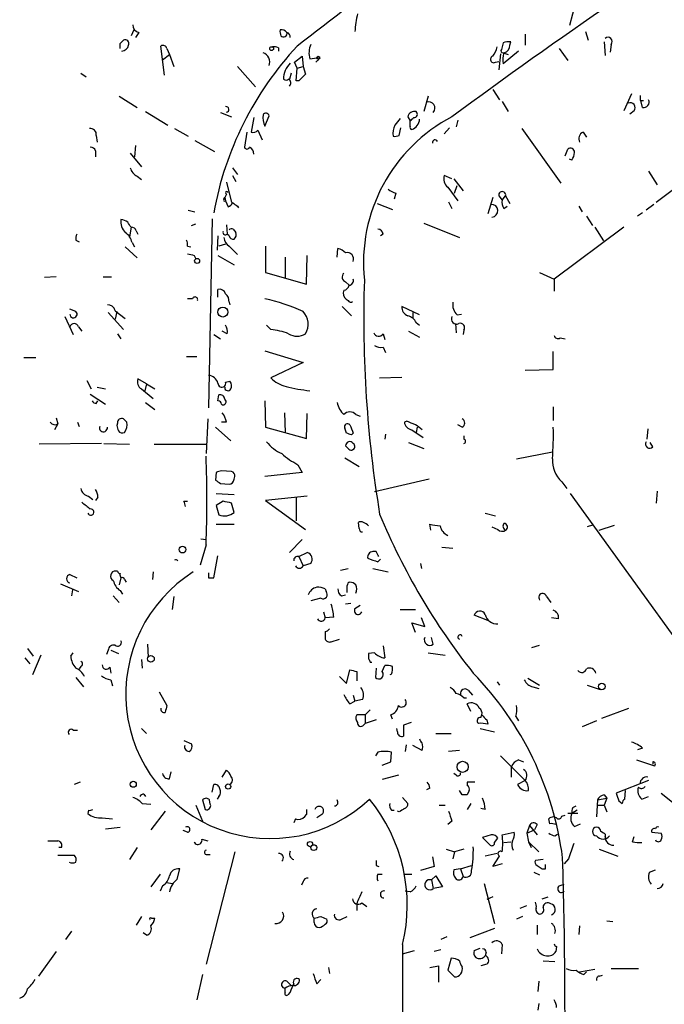
# Model space of a CAD drawing. Extents: x 14 to 730, y 10 to 944.
# Drawn here: x 255 to 319, y 157 to 255 of the extents above; entities that cross this region are included whole.
import ezdxf

# ---------------------------------------------------------------- set-up
doc = ezdxf.new("R2010")
doc.units = 0
doc.header["$MEASUREMENT"] = 0
doc.layers.add('MAIN', color=5, linetype='CONTINUOUS')

msp = doc.modelspace()

# ---------------------------------------------------------------- linework, layer by layer
at = {"layer": 'MAIN'}
for p, q in [((310.0493, 257.0479), (309.4567, 254.7619)), ((266.1073, 254.3386), (265.8533, 253.7459)), ((266.6153, 254.0846), (266.2767, 253.5766)), ((305.054, 253.9153), (305.054, 252.8146)), ((311.0653, 254.1693), (311.3193, 253.3226)), ((264.7527, 252.9839), (265.0913, 253.3226)), ((302.8527, 253.0686), (302.6833, 252.3913)), ((303.53, 252.8146), (303.6147, 253.1533)), ((312.928, 253.1533), (313.0127, 251.7986)), ((313.6053, 252.8993), (313.5207, 252.1373)), ((269.1553, 249.8513), (268.8167, 252.7299)), ((268.986, 251.3753), (269.6633, 251.8833)), ((269.4093, 252.4759), (269.6633, 251.8833)), ((269.6633, 251.8833), (270.0867, 250.6979)), ((280.5007, 252.5606), (280.5007, 252.2219)), ((302.5987, 251.9679), (302.4293, 250.3593)), ((304.3767, 252.2219), (302.8527, 250.9519)), ((302.8527, 252.0526), (303.3607, 251.8833)), ((308.4407, 252.4759), (309.2873, 251.2906)), ((282.1093, 251.1213), (282.8713, 251.7139)), ((282.3633, 250.5286), (282.1093, 251.1213)), ((282.8713, 251.7139), (282.956, 250.6979)), ((283.6333, 251.4599), (284.3107, 251.5446)), ((284.3953, 251.2906), (284.226, 251.1213)), ((302.0907, 251.1213), (302.4293, 251.2059)), ((260.858, 250.0206), (261.366, 249.6819)), ((276.4367, 250.6979), (278.2147, 248.6659)), ((281.7707, 250.0206), (281.6013, 249.4279)), ((282.2787, 249.2586), (282.3633, 250.5286)), ((282.3633, 250.5286), (282.956, 250.6979)), ((282.956, 250.6979), (283.21, 249.9359)), ((282.5327, 249.2586), (282.2787, 249.2586)), ((301.8367, 248.4119), (302.514, 247.3959)), ((315.6373, 247.9886), (314.8753, 246.2953)), ((264.668, 247.7346), (266.446, 246.6339)), ((295.402, 247.7346), (294.9787, 246.2106)), ((302.768, 247.2266), (303.3607, 246.2106)), ((316.484, 247.3113), (316.8227, 247.3113)), ((316.738, 246.6339), (316.5687, 247.3113)), ((267.2927, 246.2106), (269.494, 244.8559)), ((274.7433, 246.1259), (275.844, 245.7026)), ((315.8913, 246.2953), (315.468, 245.9566)), ((278.0453, 245.6179), (277.7913, 244.1786)), ((279.146, 244.7713), (279.5693, 245.7873)), ((293.37, 245.7026), (293.624, 245.2793)), ((293.624, 244.7713), (293.624, 245.2793)), ((298.3653, 245.3639), (298.196, 244.6866)), ((270.1713, 244.5173), (271.526, 243.7553)), ((277.368, 244.1786), (277.114, 242.6546)), ((278.4687, 244.3479), (278.892, 243.4166)), ((292.5233, 243.8399), (292.6927, 244.6019)), ((297.5187, 244.6019), (297.0107, 244.0093)), ((304.7153, 244.5173), (308.61, 239.0986)), ((310.8113, 244.1786), (311.15, 243.6706)), ((262.382, 243.8399), (262.4667, 243.1626)), ((272.2033, 243.3319), (274.1507, 242.2313)), ((262.2973, 242.3159), (262.2973, 241.7233)), ((265.7687, 242.0619), (266.8693, 240.7073)), ((266.2767, 242.8239), (266.192, 241.7233)), ((309.0333, 241.8079), (309.2873, 242.4853)), ((309.7107, 241.3846), (309.4567, 241.4693)), ((275.9287, 240.6226), (276.4367, 239.9453)), ((317.3307, 240.2839), (318.1773, 238.9293)), ((266.446, 239.7759), (266.8693, 239.4373)), ((275.336, 239.1833), (275.844, 237.1513)), ((275.9287, 239.8606), (276.2673, 239.2679)), ((297.7727, 239.5219), (297.0107, 239.8606)), ((297.942, 239.5219), (298.8733, 238.3366)), ((292.1847, 238.0826), (292.0153, 237.4899)), ((297.3493, 238.6753), (298.3653, 237.3206)), ((298.0267, 238.0826), (298.2807, 238.8446)), ((320.2093, 238.7599), (318.0927, 237.1513)), ((275.082, 237.4899), (275.1667, 237.6593)), ((275.336, 237.9979), (275.1667, 237.6593)), ((275.1667, 237.6593), (275.2513, 237.3206)), ((275.2513, 237.3206), (275.5053, 236.7279)), ((297.434, 237.2359), (297.7727, 236.5586)), ((301.8367, 237.6593), (301.3287, 236.0506)), ((302.4293, 237.8286), (302.768, 237.4053)), ((302.768, 237.4053), (303.1067, 237.8286)), ((303.1067, 237.8286), (303.53, 237.0666)), ((271.526, 236.3893), (272.2033, 236.2199)), ((276.4367, 236.8126), (276.5213, 236.6433)), ((290.322, 237.0666), (291.846, 236.4739)), ((302.9373, 236.5586), (303.276, 236.8126)), ((310.388, 236.8126), (310.7267, 236.2199)), ((316.738, 236.1353), (316.23, 235.7966)), ((317.8387, 236.9819), (317.0767, 236.3893)), ((273.8967, 235.5426), (273.558, 216.7466)), ((311.15, 235.7966), (311.7427, 234.8653)), ((265.8533, 234.6959), (265.684, 233.7646)), ((266.3613, 234.3573), (266.5307, 234.0186)), ((271.8647, 234.8653), (272.288, 235.0346)), ((275.336, 234.9499), (275.4207, 234.0186)), ((276.0133, 234.5266), (276.2673, 234.1879)), ((294.9787, 235.1193), (298.5347, 233.6799)), ((314.8753, 234.6959), (307.9327, 229.5313)), ((311.9967, 234.6959), (312.8433, 233.3413)), ((260.35, 233.4259), (260.6887, 233.2566)), ((265.938, 233.1719), (266.192, 232.7486)), ((274.4893, 233.8493), (274.4047, 232.4099)), ((275.59, 233.8493), (275.4207, 234.0186)), ((290.9147, 234.0186), (290.6607, 233.8493)), ((265.2607, 232.7486), (266.446, 231.6479)), ((271.4413, 232.8333), (271.78, 232.7486)), ((275.2513, 233.0026), (274.574, 232.8333)), ((275.59, 232.8333), (276.4367, 231.9866)), ((279.2307, 232.8333), (279.2307, 230.2086)), ((286.3427, 231.7326), (286.4273, 232.5793)), ((272.1187, 231.9019), (272.288, 231.5633)), ((274.4893, 231.9019), (276.098, 230.9706)), ((281.178, 231.7326), (281.178, 229.6159)), ((283.2947, 229.0233), (283.3793, 231.9019)), ((258.4027, 229.7853), (257.2173, 229.7006)), ((263.0593, 229.7853), (263.906, 229.7853)), ((279.2307, 230.2086), (283.2947, 229.0233)), ((287.1893, 229.2773), (287.528, 228.9386)), ((306.4933, 230.2086), (307.9327, 229.5313)), ((307.9327, 229.5313), (307.9327, 228.3459)), ((274.4893, 227.7533), (274.4893, 228.5153)), ((287.02, 228.4306), (286.9353, 228.1766)), ((271.9493, 227.5839), (271.4413, 227.5839)), ((260.35, 226.3139), (259.7573, 226.5679)), ((264.2447, 226.3986), (265.2607, 225.6366)), ((264.414, 226.3139), (264.2447, 225.5519)), ((275.59, 227.2453), (275.6747, 226.9913)), ((286.8507, 226.8219), (287.782, 225.8906)), ((294.5553, 225.9753), (292.7773, 226.8219)), ((259.2493, 225.8059), (260.096, 224.0279)), ((263.5673, 226.2293), (265.0913, 224.5359)), ((293.878, 226.2293), (293.878, 225.6366)), ((298.2807, 225.9753), (298.704, 226.0599)), ((260.604, 224.7899), (260.9427, 224.3666)), ((275.4207, 224.1126), (274.9127, 224.3666)), ((279.7387, 224.5359), (279.3153, 224.9593)), ((293.4547, 224.3666), (294.5553, 223.7739)), ((294.2167, 225.2133), (294.5553, 224.9593)), ((298.1113, 225.1286), (298.196, 224.1973)), ((298.958, 224.4513), (298.8733, 224.0279)), ((264.4987, 224.1126), (264.8373, 223.6046)), ((274.066, 224.0279), (274.7433, 223.6046)), ((290.9147, 224.1126), (291.084, 223.5199)), ((308.5253, 223.6893), (309.0333, 223.6046)), ((279.146, 222.4193), (282.956, 221.2339)), ((290.9147, 222.7579), (291.1687, 222.2499)), ((255.1853, 221.7419), (256.3707, 221.7419)), ((271.3567, 221.8266), (272.3727, 221.8266)), ((307.848, 220.5566), (307.848, 222.3346)), ((282.956, 221.2339), (279.7387, 219.7099)), ((305.054, 220.4719), (307.848, 220.5566)), ((261.4507, 219.4559), (261.874, 218.6093)), ((267.3773, 219.1173), (266.5307, 219.6253)), ((290.576, 219.7099), (292.7773, 219.7946)), ((262.4667, 218.7786), (263.3133, 218.6093)), ((266.8693, 218.6093), (268.0547, 217.6779)), ((267.3773, 219.1173), (267.208, 218.4399)), ((267.3773, 219.1173), (268.224, 218.6093)), ((275.2513, 219.2866), (275.6747, 219.3713)), ((261.7893, 218.1013), (263.3133, 217.0853)), ((274.4893, 217.4239), (274.574, 218.0166)), ((262.382, 217.1699), (262.5513, 217.4239)), ((267.2927, 217.2546), (268.224, 216.5773)), ((279.146, 217.4239), (279.2307, 214.7993)), ((307.848, 216.8313), (307.848, 215.4766)), ((258.4027, 215.7306), (258.572, 215.1379)), ((265.43, 215.3073), (265.0913, 215.6459)), ((273.4733, 215.6459), (273.304, 212.1746)), ((281.0933, 216.2386), (281.178, 214.2913)), ((283.2947, 213.6986), (283.3793, 216.1539)), ((288.2053, 216.0693), (288.6287, 215.8999)), ((258.572, 215.1379), (258.2333, 214.5453)), ((260.5193, 215.3073), (260.6887, 214.8839)), ((264.4987, 215.2226), (264.414, 214.9686)), ((274.2353, 214.7993), (275.7593, 213.4446)), ((275.336, 215.3073), (274.828, 215.3073)), ((279.2307, 214.7993), (283.2947, 213.6986)), ((287.274, 214.2066), (287.1047, 214.7146)), ((293.2853, 215.3919), (293.0313, 215.3073)), ((294.3013, 214.7993), (294.2167, 214.2913)), ((298.7887, 214.7993), (298.3653, 215.0533)), ((317.246, 214.6299), (317.1613, 213.6139)), ((287.9513, 214.2066), (287.782, 214.0373)), ((291.1687, 214.1219), (291.084, 213.6139)), ((293.7933, 214.5453), (294.894, 213.7833)), ((298.958, 213.9526), (298.958, 213.6139)), ((262.89, 213.1906), (256.7093, 213.1059)), ((263.144, 213.1906), (265.684, 213.1059)), ((268.1393, 213.1059), (273.3887, 213.1059)), ((287.4433, 212.6826), (287.1893, 212.9366)), ((293.4547, 213.2753), (294.9787, 212.6826)), ((317.754, 212.8519), (317.5, 213.2753)), ((287.1047, 211.7513), (288.544, 210.9046)), ((304.2073, 211.6666), (307.7633, 212.3439)), ((282.448, 211.0739), (282.8713, 210.3119)), ((274.32, 210.3119), (274.2353, 209.5499)), ((275.844, 210.3966), (274.828, 210.4813)), ((276.098, 209.6346), (276.1827, 209.8886)), ((282.8713, 210.3119), (279.146, 209.8886)), ((274.7433, 209.2113), (275.59, 209.1266)), ((295.4867, 209.6346), (290.068, 208.3646)), ((308.6947, 209.3806), (309.2027, 208.7033)), ((261.62, 207.9413), (262.0433, 207.6026)), ((262.5513, 207.8566), (262.2973, 207.5179)), ((274.32, 208.1953), (276.098, 208.1106)), ((283.3793, 207.9413), (279.2307, 207.5179)), ((282.2787, 207.7719), (282.2787, 205.4859)), ((309.5413, 208.1953), (325.12, 186.6053)), ((318.1773, 208.4493), (318.0927, 207.2639)), ((271.1027, 207.4333), (271.4413, 207.4333)), ((274.9973, 207.4333), (274.32, 207.0099)), ((274.32, 207.0099), (274.574, 206.0786)), ((276.098, 206.3326), (275.844, 207.2639)), ((279.2307, 207.5179), (283.21, 204.6393)), ((301.0747, 206.2479), (302.0907, 205.9939)), ((274.32, 205.1473), (276.098, 205.1473)), ((288.544, 204.7239), (288.4593, 205.3166)), ((295.656, 204.5546), (295.5713, 205.1473)), ((301.752, 204.8933), (302.3447, 204.6393)), ((311.7427, 205.0626), (311.2347, 204.8933)), ((312.42, 204.5546), (313.944, 205.0626)), ((273.304, 203.1153), (272.7113, 201.0833)), ((272.796, 203.7079), (273.304, 203.6233)), ((282.8713, 203.6233), (281.6013, 202.3533)), ((296.7567, 202.8613), (297.8573, 202.7766)), ((274.066, 199.8133), (274.4893, 202.0146)), ((282.5327, 201.9299), (283.3793, 202.3533)), ((282.5327, 201.9299), (282.956, 200.9986)), ((290.2373, 202.4379), (289.8987, 202.4379)), ((283.718, 201.2526), (282.956, 200.9986)), ((290.4067, 201.4219), (290.6607, 201.6759)), ((294.64, 201.2526), (294.7247, 200.7446)), ((259.7573, 200.1519), (260.4347, 199.8133)), ((264.4987, 200.4906), (264.3293, 200.4906)), ((268.0547, 200.4059), (267.97, 199.6439)), ((286.6813, 200.5753), (287.4433, 200.7446)), ((289.8987, 200.7446), (291.4227, 200.4059)), ((258.826, 199.2206), (260.604, 198.4586)), ((264.8373, 199.8133), (264.668, 199.1359)), ((265.176, 199.6439), (265.3453, 199.3899)), ((273.558, 199.8133), (274.066, 199.8133)), ((260.0113, 198.6279), (259.9267, 198.0353)), ((264.0753, 198.0353), (264.668, 197.3579)), ((264.7527, 198.5433), (265.0067, 198.2046)), ((270.0867, 197.9506), (269.9173, 196.6806)), ((285.1573, 198.7126), (285.242, 198.4586)), ((286.766, 198.0353), (287.1893, 198.1199)), ((307.1707, 197.9506), (307.594, 197.3579)), ((284.734, 197.7813), (283.718, 197.5273)), ((287.6973, 197.2733), (287.1893, 197.1886)), ((288.1207, 196.7653), (288.6287, 197.1039)), ((284.988, 196.4266), (285.1573, 195.8339)), ((292.608, 196.6806), (294.132, 196.6806)), ((301.3287, 195.5799), (299.974, 196.0879)), ((286.004, 195.9186), (285.1573, 195.8339)), ((294.132, 194.3946), (293.7933, 195.3259)), ((293.7933, 195.3259), (295.0633, 194.9873)), ((295.0633, 194.9873), (294.7247, 195.8339)), ((308.356, 195.7493), (307.6787, 195.8339)), ((285.1573, 194.4793), (285.1573, 193.7173)), ((267.462, 193.2093), (267.5467, 191.9393)), ((285.75, 193.4633), (286.5967, 193.7173)), ((290.9147, 193.0399), (291.084, 191.8546)), ((295.91, 193.2093), (295.7407, 193.8866)), ((305.7313, 192.8706), (306.4933, 193.1246)), ((255.524, 192.7859), (256.1167, 192.0239)), ((256.8787, 192.1086), (256.032, 190.1613)), ((259.842, 192.0239), (260.096, 192.3626)), ((263.5673, 192.6166), (263.398, 192.1933)), ((263.8213, 192.6166), (264.5833, 192.2779)), ((290.068, 192.3626), (289.4753, 192.2779)), ((295.402, 192.3626), (297.0953, 192.1086)), ((255.27, 191.8546), (255.778, 191.2619)), ((266.8693, 191.6853), (266.954, 190.8386)), ((289.6447, 191.4313), (289.814, 191.4313)), ((290.83, 190.4999), (291.084, 191.0926)), ((260.858, 191.0079), (260.6887, 190.7539)), ((263.7367, 190.9233), (263.8213, 190.3306)), ((287.274, 189.3146), (287.6127, 190.6693)), ((288.29, 190.4999), (288.29, 189.5686)), ((290.2373, 190.8386), (290.1527, 189.9073)), ((291.7613, 190.2459), (291.592, 190.1613)), ((260.35, 189.9073), (261.112, 188.9759)), ((263.8213, 189.6533), (263.9907, 189.0606)), ((286.5967, 189.9919), (287.274, 189.3146)), ((302.26, 189.4839), (302.514, 189.1453)), ((305.308, 189.8226), (306.4933, 189.1453)), ((311.2347, 189.1453), (312.5047, 188.7219)), ((268.6473, 188.4679), (269.4093, 187.1133)), ((287.9513, 188.1293), (288.1207, 187.5366)), ((299.3813, 188.6373), (299.8047, 188.1293)), ((305.816, 188.9759), (306.4087, 188.8066)), ((287.6127, 187.2826), (288.1207, 187.5366)), ((288.8827, 187.7059), (288.1207, 187.5366)), ((298.958, 187.8753), (299.212, 187.8753)), ((299.6353, 186.5206), (299.2967, 187.2826)), ((289.1367, 186.1819), (288.29, 186.1819)), ((289.6447, 186.6899), (289.1367, 186.1819)), ((289.1367, 186.1819), (289.1367, 185.3353)), ((291.846, 185.7586), (291.6767, 186.1819)), ((300.6513, 185.9279), (300.736, 186.1819)), ((312.674, 185.8433), (315.3833, 186.8593)), ((288.9673, 185.1659), (289.1367, 185.3353)), ((290.2373, 185.6739), (289.1367, 185.3353)), ((293.7087, 185.4199), (292.9467, 185.1659)), ((292.9467, 185.1659), (292.9467, 184.0653)), ((301.244, 185.6739), (301.3287, 185.2506)), ((304.1227, 186.0126), (304.3767, 185.5893)), ((312.166, 185.5893), (310.7267, 184.9966)), ((260.096, 184.6579), (260.5193, 184.6579)), ((266.8693, 184.8273), (267.3773, 184.3193)), ((292.354, 184.4886), (292.2693, 184.8273)), ((296.164, 184.3193), (297.688, 184.3193)), ((300.5667, 184.8273), (302.006, 184.4886)), ((271.1027, 183.6419), (271.8647, 183.3033)), ((293.2007, 183.2186), (293.116, 182.5413)), ((290.4067, 182.4566), (290.1527, 182.1179)), ((291.6767, 181.5253), (291.7613, 182.4566)), ((294.8093, 182.6259), (293.878, 183.1339)), ((298.5347, 182.6259), (297.434, 182.5413)), ((316.738, 182.8799), (316.23, 182.7106)), ((290.83, 181.1866), (291.6767, 181.5253)), ((302.5987, 182.1179), (305.054, 179.6626)), ((304.3767, 181.6946), (304.8847, 181.5253)), ((316.1453, 181.6946), (317.9233, 181.1019)), ((317.754, 181.5253), (317.754, 181.2713)), ((269.6633, 179.8319), (269.8327, 180.5093)), ((274.9127, 180.0013), (275.336, 180.6786)), ((298.196, 180.1706), (297.942, 180.3399)), ((303.6993, 180.0013), (303.6993, 181.0173)), ((260.7733, 179.4933), (260.1807, 179.2393)), ((292.4387, 180.1706), (290.83, 179.7473)), ((300.0587, 179.4933), (299.2967, 179.4933)), ((299.2967, 179.4933), (299.2967, 179.1546)), ((305.054, 179.6626), (304.292, 179.2393)), ((317.3307, 179.6626), (314.1133, 178.3926)), ((267.1233, 178.3079), (267.2927, 178.0539)), ((273.8967, 178.4773), (274.066, 179.2393)), ((295.5713, 178.9006), (295.2327, 178.7313)), ((298.7887, 178.2233), (298.5347, 178.6466)), ((299.466, 178.6466), (299.2967, 178.2233)), ((314.96, 177.7999), (315.0447, 178.6466)), ((318.6007, 178.3926), (319.8707, 177.3766)), ((266.954, 177.3766), (267.8007, 177.2919)), ((272.9653, 177.7153), (273.2193, 176.7839)), ((273.7273, 177.2919), (273.6427, 177.7153)), ((274.574, 178.0539), (274.4047, 177.7999)), ((292.862, 177.9693), (293.37, 177.3766)), ((299.6353, 177.3766), (299.2967, 176.7839)), ((312.2507, 177.7153), (312.166, 176.0219)), ((312.2507, 177.7153), (313.182, 177.8846)), ((312.928, 178.2233), (313.182, 177.8846)), ((313.182, 177.8846), (312.928, 177.2073)), ((314.3673, 177.6306), (314.706, 177.3766)), ((316.6533, 177.7999), (317.3307, 178.0539)), ((261.62, 176.6993), (261.5353, 176.3606)), ((269.24, 176.6146), (267.8007, 174.7519)), ((272.288, 177.2073), (272.9653, 175.5986)), ((283.2947, 176.7839), (283.2947, 176.2759)), ((291.7613, 176.6993), (292.0153, 176.6993)), ((292.5233, 176.5299), (292.354, 176.6146)), ((296.5027, 177.2073), (297.0953, 177.2073)), ((301.0747, 176.7839), (300.6513, 176.8686)), ((310.3033, 176.3606), (309.2873, 176.3606)), ((310.2187, 176.6993), (309.7107, 176.3606)), ((309.7953, 176.9533), (310.134, 177.1226)), ((312.2507, 177.2073), (312.928, 177.2073)), ((312.928, 177.2073), (313.182, 176.5299)), ((262.9747, 175.9373), (263.9907, 175.8526)), ((282.194, 175.8526), (282.0247, 175.4293)), ((284.8187, 176.2759), (284.3107, 175.9373)), ((297.7727, 175.5986), (297.3493, 175.2599)), ((307.5093, 175.3446), (307.4247, 175.8526)), ((308.6947, 176.1066), (309.0333, 176.1913)), ((263.3133, 174.8366), (264.7527, 175.0059)), ((271.4413, 174.4979), (271.018, 174.6673)), ((302.768, 174.2439), (303.9533, 174.4979)), ((305.4773, 175.1753), (305.2233, 174.4133)), ((305.2233, 174.4133), (305.9853, 174.7519)), ((305.2233, 174.4133), (305.3927, 173.5666)), ((305.4773, 175.1753), (306.2393, 174.2439)), ((306.2393, 175.2599), (305.9853, 174.7519)), ((309.9647, 175.0906), (310.5573, 175.3446)), ((312.8433, 174.4133), (312.5893, 174.5826)), ((317.6693, 174.4979), (318.6007, 174.4133)), ((272.8807, 173.8206), (273.4733, 173.6513)), ((301.6673, 174.2439), (300.8207, 173.9899)), ((300.8207, 173.9899), (301.5827, 173.2279)), ((302.006, 173.4819), (302.3447, 173.9053)), ((302.9373, 173.4819), (303.6147, 173.5666)), ((305.3927, 173.5666), (305.6467, 172.9739)), ((305.3927, 173.5666), (306.4087, 172.5506)), ((308.0173, 174.1593), (308.2713, 174.3286)), ((315.722, 173.5666), (315.8913, 174.0746)), ((258.9107, 172.9739), (258.6567, 172.9739)), ((266.446, 172.9739), (265.684, 171.7886)), ((276.1827, 172.5506), (273.304, 161.3746)), ((297.18, 172.8046), (298.0267, 172.5506)), ((298.0267, 172.5506), (297.8573, 171.8733)), ((298.958, 172.8046), (298.0267, 172.5506)), ((312.42, 172.8046), (314.2827, 172.1273)), ((258.572, 172.2119), (260.1807, 172.2119)), ((273.3887, 172.2966), (273.7273, 172.2966)), ((295.8253, 172.0426), (295.9947, 171.1113)), ((302.26, 172.3813), (301.0747, 172.1273)), ((301.8367, 171.1113), (302.514, 172.1273)), ((306.832, 171.7886), (306.07, 171.7039)), ((309.372, 171.8733), (308.9487, 171.3653)), ((270.4253, 169.8413), (270.6793, 170.8573)), ((290.2373, 171.1959), (290.4913, 171.1113)), ((295.9947, 171.1113), (294.64, 170.6879)), ((298.6193, 170.8573), (297.942, 170.7726)), ((298.6193, 170.8573), (299.72, 171.1959)), ((298.6193, 170.8573), (298.8733, 170.0953)), ((302.768, 171.3653), (301.8367, 171.1113)), ((305.9007, 170.5186), (306.4933, 170.2646)), ((306.2393, 171.1959), (306.7473, 170.8573)), ((307.086, 170.8573), (307.086, 171.2806)), ((317.4153, 170.5186), (318.008, 170.7726)), ((268.732, 170.3493), (267.8007, 169.0793)), ((269.4093, 169.5026), (269.9173, 169.4179)), ((282.956, 169.5873), (282.7867, 169.2486)), ((290.4067, 170.3493), (290.83, 170.3493)), ((293.0313, 170.3493), (293.7933, 170.3493)), ((295.7407, 169.7566), (296.164, 170.1799)), ((295.7407, 169.7566), (295.91, 168.9099)), ((296.164, 170.1799), (296.8413, 169.0793)), ((268.986, 169.1639), (268.732, 168.6559)), ((293.624, 168.5713), (293.116, 168.6559)), ((296.8413, 169.0793), (295.91, 168.9099)), ((300.99, 169.4179), (302.006, 165.4386)), ((308.4407, 169.1639), (308.9487, 169.3333)), ((301.8367, 168.0633), (301.244, 167.8093)), ((306.7473, 167.8939), (307.34, 168.0633)), ((288.29, 167.3859), (288.29, 166.7086)), ((288.798, 167.4706), (289.306, 167.1319)), ((304.546, 166.9626), (305.2233, 167.2166)), ((266.8693, 166.1159), (266.3613, 165.2693)), ((267.8853, 165.9466), (268.224, 165.9466)), ((284.0567, 165.5233), (284.0567, 165.9466)), ((284.734, 166.1159), (285.3267, 165.8619)), ((286.766, 165.8619), (287.3587, 166.1159)), ((304.8, 166.1159), (304.2073, 165.8619)), ((313.182, 165.6926), (313.7747, 165.6079)), ((259.9267, 164.6766), (259.334, 163.8299)), ((302.006, 164.9306), (299.5507, 163.9993)), ((306.2393, 165.2693), (306.2393, 164.3379)), ((310.4727, 165.1846), (310.388, 164.3379)), ((267.3773, 164.2533), (267.0387, 164.5073)), ((297.2647, 164.0839), (296.672, 163.8299)), ((258.4027, 162.6446), (256.6247, 160.1893)), ((292.862, 163.3219), (292.608, 77.5546)), ((292.862, 162.3906), (294.0473, 162.7293)), ((296.672, 162.8139), (295.9947, 162.6446)), ((299.974, 162.7293), (300.5667, 162.9833)), ((302.768, 163.3219), (302.6833, 162.3906)), ((308.1867, 163.1526), (308.102, 162.6446)), ((297.688, 161.9673), (297.3493, 160.7819)), ((301.1593, 162.5599), (301.0747, 162.2213)), ((306.832, 161.7133), (308.0173, 161.6286)), ((285.496, 161.0359), (285.5807, 160.4433)), ((295.5713, 161.0359), (296.418, 161.2053)), ((296.418, 161.2053), (296.418, 159.5966)), ((297.3493, 160.7819), (298.0267, 160.1046)), ((301.244, 161.3746), (300.6513, 161.2053)), ((310.4727, 160.6126), (311.9967, 160.8666)), ((313.6053, 160.9513), (316.3147, 160.9513)), ((272.9653, 160.3586), (272.3727, 157.8186)), ((284.3107, 159.4273), (284.734, 159.8506)), ((310.896, 160.3586), (311.15, 160.6126)), ((312.42, 160.1893), (312.7587, 160.2739)), ((281.178, 158.5806), (281.178, 159.0039)), ((281.432, 159.5966), (281.7707, 159.2579)), ((306.4087, 159.6813), (306.324, 158.6653)), ((281.686, 158.5806), (281.432, 158.3266)), ((306.4087, 157.4799), (306.324, 156.8026))]:
    msp.add_line(p, q, dxfattribs=at)
for centre, radius in [((279.8233, 252.476), 0.1893), ((284.4588, 251.5658), 0.1496), ((272.415, 231.3517), 0.2468), ((274.9736, 226.2653), 0.4936), ((270.9545, 202.6285), 0.3346), ((267.8234, 191.7602), 0.3296), ((312.6873, 188.9983), 0.3312), ((298.835, 181.0133), 0.556), ((266.065, 179.2816), 0.2993), ((275.4976, 179.0546), 0.2558), ((283.6474, 173.3268), 0.2594), ((284.0228, 172.974), 0.2878)]:
    msp.add_circle(centre, radius, dxfattribs=at)
for centre, radius, start, end in [((2199.8021, -2237.9204), 3143.2325, 127.1153701, 127.5910438), ((662.7345, -250.3299), 615.829, 122.6728219, 126.3442174), ((296.5428, 253.8733), 8.4273, 165.752854, 177.987132), ((266.7636, 254.8114), 0.7417, 177.279935, 258.467387), ((281.6003, 254.1691), 0.9456, 169.674018, 206.58673), ((280.8225, 253.7152), 0.6418, 35.141224, 103.746097), ((281.0087, 253.9893), 0.3518, 223.779165, 15.719418), ((281.2374, 253.6444), 0.4537, 351.405541, 75.982133), ((137.7527, 252.7299), 127.0003, 359.885409, 0.114591), ((264.8654, 252.97), 0.7502, 274.32666, 348.044471), ((265.2395, 252.9628), 0.3891, 337.613458, 112.386542), ((269.0284, 252.4054), 0.3874, 10.48609, 123.119959), ((285.6132, 252.0656), 2.0705, 156.255267, 197.010157), ((303.4033, 251.5851), 1.5824, 82.322568, 110.362373), ((302.7891, 252.7794), 0.7418, 281.525044, 2.720065), ((313.295, 253.1816), 0.4195, 317.70518, 132.29482), ((306.5651, 230.2574), 33.0264, 137.121859, 169.748113), ((278.732, 251.1651), 0.9206, 335.44787, 74.585493), ((280.0772, 251.7131), 0.9474, 63.448472, 100.287538), ((299.9532, 253.1318), 2.3575, 323.027543, 348.09094), ((302.8526, 252.2643), 0.2116, 143.124688, 270.027065), ((305.6463, 251.2908), 2.8141, 164.293445, 186.916923), ((283.3217, 249.401), 2.3132, 135.001751, 179.333685), ((284.353, 251.4176), 0.1339, 288.421413, 108.421413), ((301.9266, 251.4017), 0.3249, 106.064096, 300.337681), ((452.2212, 80.2474), 239.4973, 134.885425, 135.114575), ((281.2627, 249.7669), 0.4236, 233.157154, 306.842846), ((281.3172, 249.059), 0.4194, 312.651464, 61.595612), ((295.4511, 246.5537), 0.6274, 317.008761, 110.370076), ((315.4862, 246.5917), 0.5019, 323.808141, 111.934951), ((443.4839, 247.5653), 127.0002, 179.885409, 180.114592), ((316.8438, 247.1631), 0.5397, 258.694232, 25.553719), ((275.2936, 246.4223), 0.2861, 278.135765, 98.118772), ((279.2589, 245.7309), 0.3155, 10.298349, 153.451194), ((294.0472, 245.5334), 0.6981, 75.947832, 165.97172), ((293.9909, 245.9566), 0.3399, 265.240558, 48.363661), ((280.9878, 245.6179), 2.0271, 172.801711, 204.686304), ((305.3998, 231.1438), 16.4357, 117.649255, 185.927114), ((461.7039, 118.1947), 211.6803, 143.018223, 143.247406), ((209.1309, 330.1361), 119.7487, 314.87695, 315.106099), ((293.3275, 245.5757), 1.2344, 292.170326, 354.089879), ((261.7893, 243.9246), 0.5987, 351.867191, 98.123335), ((278.003, 244.7713), 0.6294, 250.344339, 317.723862), ((293.3901, 244.0941), 1.4982, 149.438283, 193.069717), ((293.7933, 244.6443), 0.2117, 143.124688, 270), ((311.1501, 243.5013), 0.7574, 116.575202, 206.565051), ((292.1002, 244.6861), 0.9461, 259.679445, 296.565051), ((296.0899, 243.1308), 0.2698, 25.577454, 191.305768), ((261.8571, 242.206), 0.4537, 14.017867, 98.594459), ((277.368, 242.7605), 0.2752, 202.632677, 337.367323), ((277.3985, 242.044), 0.6502, 354.112295, 69.895686), ((309.5413, 242.1465), 0.4234, 0.013532, 126.859073), ((308.4401, 242.2315), 1.527, 326.315136, 356.812677), ((267.025, 240.9333), 1.2941, 193.891284, 243.423069), ((298.0692, 239.522), 1.1113, 162.261221, 229.627411), ((275.3783, 238.1249), 0.1339, 18.462013, 251.578587), ((292.5903, 239.7102), 1.6774, 225.886457, 256.006836), ((302.768, 237.9047), 0.3471, 347.336927, 192.663074), ((275.1667, 237.4053), 0.1197, 135.033843, 314.966157), ((275.2084, 237.4482), 0.7791, 292.400936, 337.599064), ((360.8499, 363.9703), 152.6259, 236.192738, 236.421942), ((303.6991, 237.1512), 0.9651, 164.735509, 217.879149), ((301.7096, 236.347), 0.6294, 273.816497, 93.808019), ((266.2767, 235.2322), 1.457, 171.088501, 225.786958), ((264.6317, 233.8794), 1.5919, 56.309932, 82.578989), ((138.684, 150.2999), 152.6261, 33.57027, 33.799453), ((264.3301, 232.8337), 1.6431, 11.878242, 55.50333), ((265.9211, 234.2473), 0.4537, 14.030118, 98.594459), ((275.2344, 234.188), 0.2517, 160.363017, 317.720189), ((275.8864, 234.0607), 0.4829, 74.763614, 127.866658), ((275.6748, 233.9762), 0.6292, 312.268789, 19.661787), ((290.3219, 233.9338), 0.5988, 8.140927, 81.859073), ((261.2803, 233.5954), 0.9456, 153.413271, 190.325982), ((270.5105, 233.0028), 0.9461, 349.679445, 26.565051), ((276.1826, 233.7646), 1.1039, 184.400696, 237.530798), ((276.0302, 233.9592), 0.4537, 194.017867, 278.59446), ((286.0221, 230.9527), 1.6763, 45.870102, 76.011837), ((314.13, 401.3365), 174.5653, 255.845177, 256.07436), ((287.3462, 231.5309), 0.6444, 339.886236, 104.092312), ((287.3162, 229.7429), 0.4826, 127.862488, 254.754253), ((287.5092, 229.3995), 0.4613, 272.335786, 16.600508), ((409.3399, 225.6285), 120.3485, 178.181965, 189.307924), ((274.6486, 227.9046), 0.6311, 17.263584, 104.619728), ((286.9355, 229.0231), 0.5985, 278.116564, 351.883436), ((272.2033, 227.4993), 0.2678, 341.558284, 161.578587), ((274.6045, 227.3421), 0.9902, 354.39016, 49.217958), ((275.453, 210.1549), 17.816, 65.09346, 78.036642), ((287.8243, 228.2189), 0.89, 182.724168, 244.652905), ((287.6792, 227.4932), 0.2486, 198.427662, 318.946307), ((260.1144, 226.0452), 0.3574, 177.642754, 48.755253), ((263.5179, 226.2504), 0.7417, 11.525044, 92.720065), ((281.6348, 225.0462), 1.831, 329.345344, 43.816143), ((293.7292, 226.7734), 0.9531, 177.08326, 247.859223), ((299.2967, 227.0196), 1.457, 171.088501, 225.786958), ((293.0593, 224.6343), 1.2941, 26.576931, 76.108716), ((298.2101, 225.566), 0.4989, 151.256631, 298.743369), ((260.1806, 224.6947), 0.4339, 12.672011, 167.325092), ((274.2771, 224.3241), 1.163, 349.521979, 33.105242), ((278.7386, 216.3894), 8.2077, 70.215915, 83.001139), ((298.5844, 224.7003), 0.4489, 326.317011, 107.421792), ((282.3634, 225.3967), 1.5381, 236.600247, 303.396643), ((290.4685, 224.3699), 0.515, 199.581978, 330.03022), ((308.3136, 224.0138), 0.3874, 190.48609, 303.119959), ((290.7032, 223.9013), 1.1628, 236.889376, 280.479813), ((267.335, 219.3289), 0.8572, 159.770189, 237.090466), ((273.4397, 218.8692), 1.1011, 17.587464, 83.832202), ((282.0726, 222.1163), 3.3523, 225.876236, 256.019303), ((274.8788, 219.168), 0.391, 175.025816, 17.660917), ((275.4784, 218.7477), 0.3131, 174.33855, 333.770439), ((275.227, 218.9359), 0.6245, 328.468229, 44.202024), ((285.3025, 234.6338), 16.2797, 255.631962, 264.114972), ((274.7058, 217.5745), 0.4613, 2.335786, 106.600508), ((274.9973, 217.3393), 0.3053, 236.315138, 56.299523), ((262.4247, 217.7208), 0.5525, 212.502209, 265.567893), ((274.5317, 217.1276), 0.2993, 351.875312, 98.143638), ((288.3777, 217.6313), 2.0696, 190.487343, 229.00263), ((264.922, 215.2564), 0.4247, 66.507351, 184.565314), ((273.0304, 214.8212), 2.3563, 11.905565, 36.980293), ((287.6126, 215.5189), 0.8088, 42.880757, 137.114422), ((298.563, 215.2226), 0.4797, 298.066164, 61.933836), ((258.2757, 215.6036), 0.552, 212.466416, 302.466416), ((263.0902, 214.7377), 0.3974, 158.412789, 8.919397), ((391.491, 257.0371), 133.8593, 198.316987, 198.546184), ((264.3209, 215.0448), 1.1397, 318.61403, 13.315649), ((287.3818, 214.8492), 0.3081, 41.474509, 205.907942), ((499.4353, 299.2713), 227.9506, 201.682146, 201.911352), ((293.9203, 215.4343), 0.898, 188.130102, 261.869898), ((209.05, 3.526), 227.9972, 68.088675, 68.317834), ((167.4407, 45.4343), 211.7104, 53.014196, 53.243324), ((279.5939, 213.9957), 28.2655, 355.273426, 1.629161), ((264.9643, 214.6723), 0.4359, 209.058435, 299.058435), ((245.2005, 87.1145), 133.8752, 71.453843, 71.683013), ((298.9157, 213.4023), 0.2158, 281.299523, 78.695275), ((282.4496, 215.8174), 3.9829, 218.09881, 246.152171), ((287.6088, 212.9482), 0.4197, 35.288464, 181.583937), ((287.7396, 212.8943), 0.3642, 215.544994, 54.455006), ((317.4442, 213.1444), 0.426, 149.612872, 316.645267), ((158.9229, 207.518), 114.4658, 357.795688, 2.204262), ((286.1846, 218.261), 8.1004, 228.709209, 242.529911), ((310.635, 211.5039), 2.8763, 176.757298, 227.578514), ((316.924, 83.3967), 133.8752, 108.327138, 108.556321), ((275.7339, 209.9563), 0.4539, 351.421795, 75.960695), ((261.747, 208.8303), 0.898, 188.130102, 261.869898), ((359.1392, 336.3805), 152.6259, 236.200557, 236.42974), ((275.5478, 209.6768), 0.5518, 274.385964, 355.614036), ((261.0292, 207.7726), 1.5244, 3.158773, 33.708831), ((430.7006, 418.672), 271.0633, 231.224788, 231.453958), ((144.1949, 164.8568), 133.8594, 18.316973, 18.54617), ((233.0658, -4.3504), 215.8949, 78.571573, 78.800729), ((261.8316, 206.358), 0.3161, 200.384203, 97.689256), ((275.1159, 207.526), 1.5455, 249.474328, 309.452428), ((351.6045, 231.4067), 66.0432, 202.471601, 218.459244), ((288.7133, 204.9781), 0.4232, 53.116564, 126.883436), ((288.601, 204.2169), 1.1591, 41.036657, 71.577556), ((338.4293, 459.0624), 257.5067, 260.419421, 260.648604), ((297.8639, 205.2451), 1.3043, 191.821688, 246.762764), ((303.2972, 204.9621), 0.4498, 143.14284, 244.944632), ((302.9308, 204.8704), 0.3616, 299.117724, 88.969896), ((288.8403, 204.6816), 0.2993, 171.875312, 278.143638), ((302.7709, 205.0034), 0.5605, 220.507058, 306.804478), ((282.4056, 201.566), 0.3855, 70.747133, 188.86368), ((283.1763, 201.6884), 0.6952, 321.183172, 73.022094), ((289.9526, 201.8683), 0.5721, 95.405678, 190.850351), ((163.3643, 138.6839), 141.9906, 26.45046, 26.679643), ((270.2793, 201.3036), 0.3073, 41.345538, 110.575685), ((282.575, 201.2016), 0.4317, 208.049066, 331.950934), ((374.5761, 455.5985), 267.7503, 251.448775, 251.677951), ((259.842, 199.7286), 0.4317, 101.315138, 258.684862), ((264.2886, 200.0014), 0.4909, 85.244113, 244.244084), ((264.795, 200.5328), 0.2992, 188.105736, 261.872606), ((265.2179, 200.1095), 0.4823, 164.718831, 217.891655), ((279.689, 188.2439), 14.3706, 122.187112, 313.384357), ((400.5579, 200.0673), 127.0002, 179.885409, 180.114592), ((265.6838, 199.8979), 1.6438, 191.887581, 235.496863), ((264.9643, 199.644), 0.2116, 359.972935, 126.875312), ((284.5576, 197.7562), 1.1525, 102.370808, 161.604354), ((284.4802, 197.5283), 1.3642, 60.242095, 97.137519), ((287.6548, 199.0937), 0.2991, 98.089477, 188.149065), ((118.0087, 198.7126), 169.3503, 359.885409, 0.114591), ((287.5539, 198.4344), 0.9573, 47.120783, 86.478547), ((287.2324, 198.7126), 1.061, 336.486577, 23.513423), ((284.9316, 198.1623), 0.4291, 242.587157, 43.668658), ((287.1046, 198.628), 0.6826, 172.88019, 240.261365), ((306.7897, 197.8659), 0.3903, 12.533584, 220.594926), ((281.787, 195.7356), 4.221, 2.484836, 20.135029), ((288.4401, 196.5575), 0.3811, 146.952179, 339.910279), ((300.5401, 195.925), 0.5891, 24.851214, 163.946386), ((302.2592, 196.4563), 1.218, 193.469203, 274.02529), ((307.63, 195.8893), 0.7395, 349.085205, 72.853976), ((284.7628, 195.9135), 0.4025, 204.075222, 348.592346), ((285.1152, 195.0294), 0.5517, 274.376403, 327.539959), ((298.5769, 193.9291), 0.216, 11.268308, 258.731692), ((264.1369, 192.5627), 0.5721, 79.139814, 174.594322), ((264.5146, 193.3733), 0.3669, 222.659093, 28.416039), ((285.5806, 193.8866), 0.4559, 201.799076, 291.810744), ((295.5741, 193.6572), 0.5599, 155.815178, 306.867851), ((261.7551, 192.1423), 1.9168, 183.541466, 222.856217), ((416.4752, 192.0239), 127.0002, 179.885409, 180.114592), ((291.2098, 193.3763), 1.5269, 221.598948, 265.274065), ((260.7521, 191.2619), 0.2752, 292.632677, 67.367323), ((263.3839, 191.1349), 0.4114, 174.084305, 329.045798), ((374.2099, 233.9506), 94.6529, 206.464022, 206.693205), ((291.2958, 189.5277), 1.5792, 69.609571, 97.70781), ((259.757, 189.3989), 1.557, 22.38634, 67.61366), ((264.3074, 191.9589), 2.3563, 233.019707, 258.094435), ((330.3072, 359.933), 174.5652, 255.843211, 256.072362), ((290.4913, 190.2036), 0.4487, 221.187126, 41.17872), ((290.2811, 190.7961), 1.5792, 339.609571, 7.70781), ((276.7513, 167.7976), 32.2971, 7.401036, 44.241052), ((310.6843, 190.8809), 0.4827, 217.87186, 344.745922), ((311.4746, 190.2319), 0.6147, 9.240122, 121.874964), ((306.1266, 190.232), 1.2939, 206.567032, 256.110889), ((289.4897, 189.1314), 2.6346, 200.380163, 224.566345), ((287.8242, 188.1594), 1.1516, 336.807943, 39.460938), ((296.8839, 187.5792), 1.4964, 28.735138, 61.264862), ((297.7904, 186.671), 1.6774, 45.886457, 76.006836), ((299.0655, 188.3083), 0.4561, 46.172765, 191.945595), ((292.7774, 187.4095), 0.4499, 221.170352, 41.197903), ((299.6873, 186.5051), 0.8701, 24.022666, 116.674012), ((269.1412, 186.7604), 0.3392, 163.050006, 286.933836), ((438.6804, 144.4482), 174.5652, 165.853161, 166.082336), ((288.8221, 185.8553), 0.6243, 148.458631, 224.22122), ((291.3436, 187.2318), 1.1015, 287.602583, 353.824094), ((300.1573, 186.3512), 0.603, 343.693043, 57.419493), ((428.0149, 312.9528), 179.6407, 224.885431, 225.114569), ((300.8596, 186.817), 3.3608, 346.151892, 5.057985), ((288.7056, 185.3737), 0.3341, 172.051788, 321.549055), ((300.6051, 185.597), 0.3342, 82.051788, 231.549055), ((300.651, 182.9612), 2.3876, 73.510381, 96.099568), ((259.8844, 184.4462), 0.2993, 45.013536, 224.986465), ((292.7774, 184.4548), 0.4247, 175.43576, 293.492649), ((271.3566, 183.0493), 0.5681, 296.574073, 26.56054), ((295.1061, 183.8539), 0.5524, 184.422569, 237.506537), ((293.5713, 183.0069), 1.2953, 342.894019, 17.105981), ((314.5884, 180.2064), 3.4305, 51.199339, 72.196217), ((271.6212, 182.9964), 0.4552, 162.416941, 268.678315), ((291.084, 180.17), 2.3848, 73.500502, 106.499498), ((304.6729, 180.7209), 1.0177, 106.919786, 163.067804), ((317.768, 181.2854), 0.2404, 310.241957, 93.339859), ((269.5556, 180.3938), 0.5721, 185.405678, 280.850351), ((274.6594, 179.7479), 1.1506, 17.082228, 53.983609), ((298.3654, 180.3681), 0.2601, 229.379598, 12.545532), ((304.4769, 180.1372), 0.7472, 320.566538, 56.922448), ((275.3997, 179.6943), 0.5317, 301.148581, 47.43924), ((294.6152, 178.8416), 0.9579, 3.531189, 42.867946), ((304.0164, 178.7523), 1.3804, 355.608298, 41.260899), ((317.1601, 179.3307), 0.6761, 82.700491, 180.576243), ((267.1656, 177.7577), 0.5518, 94.396316, 147.536771), ((274.1977, 178.7971), 0.4614, 2.33528, 106.58506), ((274.1266, 178.4893), 0.6243, 315.77878, 31.541369), ((299.1272, 178.8159), 0.3787, 333.44848, 63.414653), ((305.2421, 179.6854), 1.0496, 205.151442, 278.248983), ((504.7401, 241.5115), 200.8048, 198.320348, 198.549531), ((317.3733, 178.6466), 1.1115, 162.257881, 229.623483), ((316.6209, 179.2872), 0.43, 224.594857, 329.648618), ((265.1052, 175.4996), 2.6346, 45.433655, 69.619837), ((273.304, 177.4611), 0.4235, 36.888839, 143.111161), ((286.0675, 177.4825), 0.3605, 273.371127, 40.228891), ((276.6149, 167.232), 16.711, 346.468273, 39.226926), ((292.1845, 177.1649), 0.6292, 160.338213, 227.731211), ((292.9214, 177.3088), 0.4537, 284.017867, 8.594459), ((299.0427, 51.2234), 127.0002, 89.885409, 90.114591), ((297.9193, 176.6354), 3.1589, 2.694476, 23.294332), ((313.0068, 177.4128), 0.8144, 95.553068, 158.194671), ((315.2562, 177.3343), 0.5518, 122.463229, 175.603684), ((262.7922, 177.9758), 2.0466, 232.111021, 275.115858), ((261.7471, 177.1645), 0.4823, 254.718831, 307.891655), ((273.3886, 177.1226), 0.3787, 243.441716, 26.558284), ((284.557, 176.6325), 0.4424, 306.274033, 159.988126), ((377.4599, 49.6878), 152.6537, 123.578078, 123.807241), ((551.5956, 260.779), 267.7345, 198.322042, 198.551232), ((310.5937, 175.8768), 1.0069, 151.281451, 231.338414), ((310.6419, 176.5301), 0.9465, 153.440363, 190.316217), ((282.4483, 176.1921), 0.4242, 233.165222, 269.95948), ((282.3632, 176.8689), 1.1042, 274.404277, 327.518859), ((305.8852, 174.975), 0.4544, 38.819285, 153.846574), ((307.848, 175.4295), 0.5985, 44.986461, 135.013539), ((308.3877, 176.1385), 0.3087, 247.847024, 354.067754), ((271.4251, 174.7747), 0.2773, 273.349473, 123.512416), ((303.0223, 174.2439), 0.965, 322.117206, 15.260326), ((308.0761, 175.1148), 0.9573, 227.120783, 266.478547), ((307.6788, 174.4143), 0.9456, 63.413271, 100.325982), ((312.166, 174.5826), 0.4233, 0, 270), ((312.8434, 174.2016), 0.2116, 323.124688, 90.027065), ((317.8806, 174.6253), 0.2467, 58.912787, 211.087213), ((318.2197, 174.8366), 0.2116, 53.124688, 180), ((317.965, 174.0746), 0.7203, 331.951376, 28.048624), ((258.064, 427.6511), 254.0003, 269.885409, 270.114592), ((258.4873, 173.1856), 0.4733, 333.434949, 79.691906), ((272.4997, 173.6936), 0.4016, 198.434949, 18.434949), ((301.752, 173.4255), 0.2602, 229.410647, 12.519254), ((301.752, 173.5664), 0.6827, 29.760495, 97.126057), ((296.5853, 173.3973), 6.2404, 352.202043, 7.797048), ((304.8903, 173.2824), 1.1662, 161.558837, 208.837484), ((312.801, 174.5614), 0.7516, 212.34315, 327.65685), ((313.7958, 174.011), 0.7857, 175.356875, 274.635856), ((316.4417, 176.3177), 2.8437, 255.33971, 274.267354), ((318.3044, 173.9054), 0.3414, 209.763614, 330.228054), ((273.3464, 172.5083), 0.2158, 101.33076, 281.299523), ((282.1984, 172.3492), 0.5869, 150.823068, 252.784583), ((289.1359, 172.6351), 10.7617, 349.575628, 2.255308), ((302.5964, 172.3657), 0.2522, 47.136552, 250.932927), ((690.6407, 45.6304), 401.6256, 161.450464, 161.679638), ((260.0114, 172.1693), 0.7194, 241.913927, 298.079046), ((259.7575, 171.7463), 0.6292, 340.338213, 47.731211), ((280.5748, 171.958), 0.4297, 307.987241, 99.9292), ((417.2372, 171.4499), 127.0002, 179.885409, 180.114592), ((306.4089, 171.5346), 0.3788, 153.45524, 243.401126), ((-189.6355, 156.572), 498.6522, 359.053619, 1.76814), ((270.5439, 169.9597), 0.9078, 81.421795, 165.960695), ((298.8733, 170.5185), 0.9653, 164.738635, 217.87186), ((299.1549, 170.5941), 0.5728, 240.552885, 9.424502), ((306.9167, 255.5072), 84.6501, 269.885341, 270.114592), ((318.3892, 170.053), 1.0794, 154.44857, 221.81559), ((268.0547, 170.5185), 1.6439, 304.508882, 348.113137), ((271.8449, 168.126), 2.2266, 129.611509, 168.463476), ((283.3962, 169.4773), 0.4537, 81.405541, 165.969882), ((291.0416, 170.0106), 0.7196, 151.921424, 208.078576), ((295.5713, 169.2825), 0.5035, 70.337755, 312.271393), ((298.4532, 170.1864), 0.4298, 217.304453, 347.764673), ((584.8938, 40.9787), 322.4168, 156.687987, 156.91717), ((290.987, 168.3241), 0.3457, 73.703995, 272.038902), ((292.9043, 169.8838), 1.4969, 298.737847, 331.253601), ((308.6524, 168.8676), 0.3642, 125.544994, 324.455006), ((318.2196, 169.4603), 0.552, 265.605275, 355.594926), ((288.4336, 167.9049), 0.567, 181.111615, 309.998377), ((305.2225, 167.1318), 0.9474, 349.712463, 26.551528), ((284.3769, 166.3595), 0.5226, 97.277319, 232.206764), ((306.5462, 166.7932), 0.4266, 156.602118, 262.87665), ((306.4934, 166.7932), 0.4233, 269.986465, 36.886139), ((307.2976, 167.0262), 0.4661, 50.510794, 177.405253), ((307.4651, 166.8224), 0.5781, 291.687286, 77.115336), ((267.8007, 165.8619), 0.1197, 45.033843, 224.966157), ((266.5964, 166.3522), 1.6774, 315.886457, 346.006836), ((280.2894, 166.1645), 0.737, 260.045612, 30.56645), ((242.0659, 335.3739), 174.5533, 283.919686, 284.148845), ((284.9879, 165.6926), 0.3787, 296.571817, 26.55152), ((286.512, 166.2288), 0.4462, 161.565051, 304.694342), ((267.2165, 164.8883), 0.655, 284.210201, 26.893637), ((284.6069, 165.5655), 0.5518, 184.385964, 265.614036), ((284.2407, 166.2703), 1.2961, 284.475817, 315.006252), ((307.177, 164.707), 0.8871, 341.301582, 55.559337), ((302.2092, 163.1017), 0.6007, 21.507351, 139.56424), ((300.5667, 162.5176), 0.6294, 160.344339, 227.723862), ((300.863, 162.6023), 0.2993, 351.856362, 98.124688), ((307.2522, 163.3125), 1.0942, 202.226334, 265.7286), ((307.3542, 163.0537), 0.8524, 257.56816, 331.318192), ((308.229, 163.4488), 0.2993, 188.105736, 261.872606), ((297.6955, 160.4539), 1.5134, 56.322533, 90.28394), ((299.4902, 161.772), 0.9573, 183.51548, 222.879217), ((300.5243, 162.6023), 0.6694, 235.308095, 325.308095), ((300.9477, 161.7556), 0.4827, 307.87186, 74.745922), ((298.0039, 160.9155), 0.8112, 271.610556, 14.646133), ((309.8378, 162.1371), 1.3872, 238.741564, 282.329), ((311.3016, 161.9862), 1.6774, 225.886457, 256.006836), ((253.5771, 161.2897), 3.0674, 309.397568, 332.020577), ((281.1633, 159.361), 0.3574, 41.244747, 272.357246), ((282.0482, 159.8176), 0.5701, 259.05867, 3.318654), ((282.3474, 159.6019), 0.367, 42.659093, 208.416039), ((538.1336, 244.6077), 267.7345, 198.322042, 198.551232), ((312.4744, 159.8688), 0.3251, 99.633276, 198.451668), ((254.4289, 159.0378), 1.1015, 287.602583, 353.824094), ((282.024, 157.7358), 1.5244, 93.158773, 123.708831), ((284.8129, 157.8209), 3.2179, 150.051935, 166.344217), ((281.305, 158.4536), 0.1796, 135, 315), ((306.6621, 156.9717), 1.527, 3.187323, 33.684864)]:
    msp.add_arc(centre, radius, start, end, dxfattribs=at)

doc.saveas('drawing.dxf')
